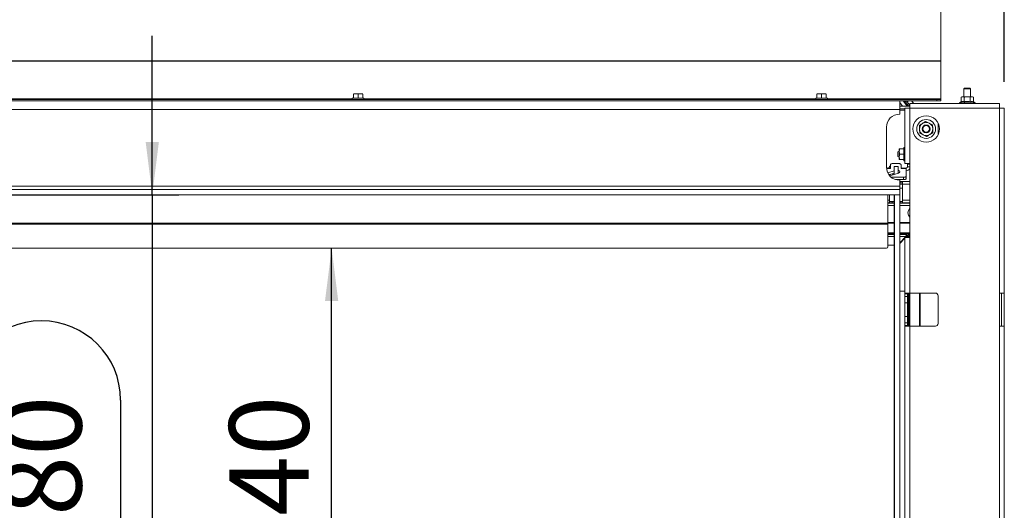
# Model space of a CAD drawing. Units: millimetres. Extents: x 425 to 4072, y 131 to 5783.
# Drawn here: x 1380 to 2124, y 2829 to 3199 of the extents above; entities that cross this region are included whole.
import ezdxf

# ---------------------------------------------------------------- set-up
doc = ezdxf.new("R2010")
doc.units = ezdxf.units.MM
doc.layers.add('MATEN', color=7, linetype='Continuous')
doc.styles.add('SLDTEXTSTYLE4', font='TXT', dxfattribs={"width": 0.75})
doc.dimstyles.new('SLDDIMSTYLE0', dxfattribs={"dimtxt": 60, "dimasz": 40, "dimexe": 0, "dimexo": 0.0625, "dimgap": 15, "dimtad": 1, "dimdec": 0, "dimlfac": 1.333333, "dimrnd": 1e-09, "dimzin": 12, "dimdsep": 46, "dimtxsty": 'SLDTEXTSTYLE4', "dimsah": 1, "dimcen": 0.09, "dimadec": 0, "dimazin": 3, "dimtfac": 1, "dimtofl": 0, "dimtmove": 0, "dimatfit": 3, "dimfxl": 0, "dimfrac": 2, "dimtolj": 1, "dimtzin": 12, "dimarcsym": 0})
doc.dimstyles.new('SLDDIMSTYLE1', dxfattribs={"dimtxt": 60, "dimasz": 40, "dimexe": 0, "dimexo": 0.0625, "dimgap": 15, "dimtad": 1, "dimdec": 0, "dimlfac": 1.333333, "dimrnd": 1e-09, "dimzin": 12, "dimdsep": 46, "dimtxsty": 'SLDTEXTSTYLE4', "dimsah": 1, "dimcen": 0.09, "dimadec": 0, "dimazin": 3, "dimtfac": 1, "dimtmove": 0, "dimatfit": 0, "dimfxl": 0, "dimfrac": 2, "dimtolj": 1, "dimtzin": 12, "dimarcsym": 0})

# ---------------------------------------------------------------- blocks, each defined once
blk = doc.blocks.new('_D_1')
at = {"layer": 'MATEN', "ltscale": 20}
for p, q in [((1480.43, 3067), (1480.43, 3187)), ((1250.82, 3067), (1500.43, 3067)), ((1480.43, 3067), (1480.43, 2587)), ((1336.88, 2778.94), (1336.88, 2911.94)), ((1456.5, 2911.94), (1456.5, 2778.94)), ((1250.82, 2587), (1500.43, 2587)), ((1480.43, 2587), (1480.43, 2467))]:
    blk.add_line(p, q, dxfattribs=at)
for centre, start, end in [((1396.69, 2911.94), 0, 180), ((1396.69, 2778.94), 180, 0)]:
    blk.add_arc(centre, 59.81, start, end, dxfattribs=at)
for points in [[(1480.43, 3067), (1485.43, 3107), (1475.43, 3107)], [(1480.43, 2587), (1475.43, 2547), (1485.43, 2547)]]:
    blk.add_solid(points, dxfattribs=at)
at = {"layer": 'MATEN', "ltscale": 20, "insert": (1366.97, 2778.94), "char_height": 60, "attachment_point": 1, "rotation": 90, "style": 'SLDTEXTSTYLE4'}
blk.add_mtext('480', dxfattribs=at)
blk = doc.blocks.new('_D_2')
at = {"layer": 'MATEN', "ltscale": 20}
blk.add_line((1615.87, 2587), (1615.87, 3026.71), dxfattribs=at)
for points in [[(1615.87, 3026.71), (1610.87, 2986.71), (1620.87, 2986.71)], [(1615.87, 2587), (1620.87, 2627), (1610.87, 2627)]]:
    blk.add_solid(points, dxfattribs=at)
at = {"layer": 'MATEN', "ltscale": 20, "insert": (1538.53, 2778.94), "char_height": 60, "attachment_point": 1, "rotation": 90, "style": 'SLDTEXTSTYLE4'}
blk.add_mtext('440', dxfattribs=at)
blk = doc.blocks.new('_D_4')
at = {"layer": 'MATEN', "ltscale": 20}
for p, q in [((1147.82, 3152.4), (1147.82, 3583.72)), ((2123.82, 3152.4), (2123.82, 3583.72)), ((2123.82, 3563.72), (1147.82, 3563.72))]:
    blk.add_line(p, q, dxfattribs=at)
for points in [[(1147.82, 3563.72), (1187.82, 3558.72), (1187.82, 3568.72)], [(2123.82, 3563.72), (2083.82, 3568.72), (2083.82, 3558.72)]]:
    blk.add_solid(points, dxfattribs=at)
at = {"layer": 'MATEN', "ltscale": 20, "insert": (1569.82, 3641.07), "char_height": 60, "attachment_point": 1, "style": 'SLDTEXTSTYLE4'}
blk.add_mtext('976', dxfattribs=at)

msp = doc.modelspace()

# ---------------------------------------------------------------- linework, layer by layer
at = {"color": 7, "linetype": 'Continuous', "lineweight": 15, "ltscale": 20}
for p, q in [((2075.82, 3168.22), (2075.82, 3235.22)), ((2075.82, 3168.22), (1195.82, 3168.22)), ((2075.82, 3167.95), (1195.82, 3167.95)), ((2075.82, 3167.95), (2075.82, 3168.22)), ((2075.82, 3139.6), (2075.82, 3167.95)), ((2093.82, 3147.5), (2093.32, 3147)), ((2093.32, 3147), (2093.32, 3141)), ((2093.32, 3147), (2094.45, 3147)), ((2093.82, 3147.5), (2094.73, 3147.5)), ((2094.45, 3147), (2098.32, 3147)), ((2094.73, 3147.5), (2097.82, 3147.5)), ((2098.32, 3147), (2097.82, 3147.5)), ((2098.32, 3141), (2098.32, 3147)), ((2072.82, 3139), (1198.82, 3139)), ((2044.82, 3138), (1226.82, 3138)), ((1631.42, 3140), (1631.42, 3139)), ((1631.42, 3140), (1640.22, 3140)), ((1632.32, 3143.1), (1634.07, 3143.25)), ((1634.07, 3143.25), (1632.32, 3143.25)), ((1632.32, 3140), (1632.32, 3143.1)), ((1634.07, 3143.25), (1635.82, 3143.1)), ((1637.57, 3143.25), (1634.07, 3143.25)), ((1635.82, 3143.1), (1637.57, 3143.25)), ((1635.82, 3140), (1635.82, 3143.1)), ((1637.57, 3143.25), (1639.32, 3143.1)), ((1639.32, 3143.25), (1637.57, 3143.25)), ((1639.32, 3140), (1639.32, 3143.1)), ((1640.22, 3139), (1640.22, 3140)), ((1981.42, 3140), (1981.42, 3139)), ((1981.42, 3140), (1990.22, 3140)), ((1982.32, 3143.1), (1984.07, 3143.25)), ((1984.07, 3143.25), (1982.32, 3143.25)), ((1982.32, 3140), (1982.32, 3143.1)), ((1984.07, 3143.25), (1985.82, 3143.1)), ((1987.57, 3143.25), (1984.07, 3143.25)), ((1985.82, 3143.1), (1987.57, 3143.25)), ((1985.82, 3140), (1985.82, 3143.1)), ((1987.57, 3143.25), (1989.32, 3143.1)), ((1989.32, 3143.25), (1987.57, 3143.25)), ((1989.32, 3140), (1989.32, 3143.1)), ((1990.22, 3139), (1990.22, 3140)), ((2044.82, 3131.5), (2044.82, 3138)), ((2072.82, 3138), (2044.82, 3138)), ((2047.46, 3138), (2050.5, 3134)), ((2048.04, 3138), (2047.67, 3137.72)), ((2050.44, 3137.19), (2051.5, 3138)), ((2053.87, 3138), (2054.08, 3137.76)), ((2054.08, 3137.76), (2053.91, 3138)), ((2054.08, 3137.76), (2055.03, 3136.29)), ((2072.82, 3138), (2072.82, 3139)), ((2072.82, 3139), (2075.82, 3139)), ((2075.82, 3138), (2072.82, 3138)), ((2075.82, 3139), (2075.82, 3139.6)), ((2075.82, 3139), (2075.82, 3138)), ((2091.82, 3141), (2091.2, 3140.77)), ((2091.2, 3140.77), (2092.36, 3141)), ((2091.2, 3137.24), (2091.2, 3140.77)), ((2092.36, 3141), (2091.82, 3141)), ((2092.36, 3141), (2093.51, 3140.77)), ((2095.82, 3141), (2092.36, 3141)), ((2093.51, 3137.24), (2093.51, 3140.77)), ((2099.29, 3141), (2095.82, 3141)), ((2098.13, 3140.77), (2099.29, 3141)), ((2098.13, 3137.24), (2098.13, 3140.77)), ((2099.29, 3141), (2100.44, 3140.77)), ((2099.82, 3141), (2099.29, 3141)), ((2100.44, 3140.77), (2099.82, 3141)), ((2100.44, 3137.24), (2100.44, 3140.77)), ((2044.82, 3131.5), (1226.82, 3131.5)), ((2052.42, 3134), (2044.82, 3134)), ((2048.82, 3132), (2044.82, 3132)), ((2044.82, 3131.5), (2044.82, 3128)), ((2048.82, 3132.4), (2052.42, 3132.4)), ((2048.82, 3132.4), (2048.82, 3090.75)), ((2050.22, 3134.38), (2050.92, 3134.91)), ((2052.42, 3136), (2052.42, 3132.4)), ((2120.22, 3136), (2052.42, 3136)), ((2120.22, 3132.4), (2052.42, 3132.4)), ((2052.42, 3132.4), (2052.42, 3090.75)), ((2054.65, 3136), (2055.03, 3136.29)), ((2091.2, 3137.24), (2089.92, 3136.5)), ((2089.92, 3136.5), (2089.92, 3136)), ((2089.92, 3136.5), (2101.72, 3136.5)), ((2101.72, 3136.5), (2100.44, 3137.24)), ((2101.72, 3136), (2101.72, 3136.5)), ((2120.22, 3132.4), (2120.22, 3136)), ((2120.22, 3132.4), (2120.22, 2992.75)), ((2120.22, 3132.4), (2123.82, 3132.4)), ((2123.82, 3132.4), (2123.82, 2992.75)), ((2034.82, 3118), (2034.82, 3088)), ((2059.67, 3119.35), (2059.83, 3116.47)), ((2059.83, 3116.47), (2059.99, 3113.59)), ((2067.08, 3121.21), (2064.5, 3122.51)), ((2069.65, 3119.91), (2067.08, 3121.21)), ((2069.81, 3117.02), (2069.65, 3119.91)), ((2069.97, 3114.14), (2069.81, 3117.02)), ((2073.82, 3121.11), (2073.82, 3112.39)), ((2059.99, 3113.59), (2062.56, 3112.29)), ((2062.56, 3112.29), (2065.14, 3110.98)), ((2044.88, 3101.75), (2044.52, 3099.75)), ((2044.52, 3099.75), (2044.52, 3101.75)), ((2048.02, 3101.75), (2044.88, 3101.75)), ((2048.82, 3102.75), (2048.02, 3102.75)), ((2048.02, 3102.75), (2048.02, 3092.76)), ((2044.52, 3100.1), (2043.32, 3099.51)), ((2043.32, 3097.75), (2043.32, 3099.51)), ((2043.32, 3095.98), (2043.32, 3097.75)), ((2043.32, 3095.98), (2044.52, 3095.4)), ((2044.52, 3095.75), (2044.52, 3099.75)), ((2044.88, 3097.75), (2044.52, 3095.75)), ((2044.52, 3093.75), (2044.52, 3095.75)), ((2048.02, 3097.75), (2044.88, 3097.75)), ((2048.02, 3093.75), (2044.88, 3093.75)), ((2034.85, 3087.25), (2036.82, 3087.25)), ((2036.46, 3087.45), (2036, 3087.3)), ((2036.82, 3087.25), (2036.82, 3086.97)), ((2036.82, 3086.83), (2036.82, 3086.97)), ((2037.82, 3086.83), (2036.82, 3086.83)), ((2037.82, 3087.25), (2037.33, 3087.25)), ((2037.78, 3088.25), (2037.78, 3088.27)), ((2037.82, 3089.79), (2037.82, 3086.83)), ((2043.82, 3090.63), (2039.82, 3090.63)), ((2040.72, 3088.5), (2043.72, 3088.5)), ((2040.72, 3088.5), (2040.72, 3082.39)), ((2043.72, 3088.5), (2043.72, 3083.37)), ((2045.82, 3086.83), (2045.82, 3089.79)), ((2046.82, 3087.25), (2045.82, 3087.25)), ((2046.82, 3086.83), (2045.82, 3086.83)), ((2046.82, 3086.97), (2046.82, 3087.25)), ((2046.82, 3087.25), (2049.82, 3087.25)), ((2046.82, 3086.97), (2046.82, 3086.83)), ((2046.82, 3086.97), (2049.82, 3086.97)), ((2048.02, 3092.76), (2048.02, 3092.75)), ((2048.02, 3092.75), (2048.82, 3092.75)), ((2052.42, 3090.75), (2048.82, 3090.75)), ((2049.82, 3087.25), (2049.82, 3087.24)), ((2049.82, 3087.24), (2049.82, 3086.97)), ((2049.82, 3081.14), (2049.82, 3086.97)), ((2050.82, 3090.25), (2050.82, 3090.75)), ((2050.82, 3088.25), (2050.82, 3090.25)), ((2052.42, 3088.25), (2050.82, 3088.25)), ((2052.42, 3090.75), (2052.42, 3034.75)), ((2035.83, 3083.63), (2040.72, 3085.23)), ((2036.74, 3082.11), (2040.72, 3083.42)), ((2037.11, 3081.8), (2037.12, 3082.17)), ((2037.12, 3082.16), (2037.12, 3082.24)), ((2043.95, 3083.44), (2037.4, 3081.3)), ((2038.44, 3080.3), (2047.82, 3080.3)), ((2041.73, 3078.49), (2047.82, 3078.49)), ((2043.72, 3078.49), (2043.72, 3078.06)), ((2044.83, 3084.07), (2044.83, 3084.46)), ((2047.82, 3078.49), (2047.82, 3080.3)), ((2049.82, 3081.14), (2049.82, 3079.33)), ((2044.82, 3073.5), (1226.82, 3073.5)), ((2044.82, 3071), (1226.82, 3071)), ((2044.82, 3078), (2044.82, 3073.5)), ((2045.07, 3077), (2044.82, 3077)), ((2045.07, 3076), (2044.82, 3076)), ((2044.82, 3073.5), (2044.82, 3071)), ((2047.07, 3072), (2044.82, 3072)), ((2044.82, 3071), (2044.82, 3067)), ((2045.07, 3077), (2045.07, 3076)), ((2047.07, 3077), (2045.07, 3077)), ((2045.07, 3076), (2047.07, 3076)), ((2052.42, 3077), (2047.07, 3077)), ((2047.07, 3075), (2047.07, 3077)), ((2047.07, 3063), (2047.07, 3075)), ((2044.82, 3067), (1226.82, 3067)), ((2035.82, 3045.47), (2035.82, 3067)), ((2037.07, 3063), (2037.07, 3067)), ((2040.72, 3067), (2040.72, 2590)), ((2040.82, 3067), (2040.82, 2587)), ((2044.82, 3067), (2040.82, 3067)), ((2044.82, 3067), (2044.82, 2587)), ((2037.07, 3061), (2035.82, 3061)), ((2040.72, 3060.75), (2035.82, 3060.75)), ((2040.72, 3059), (2035.82, 3059)), ((2037.07, 3063), (2037.07, 3061)), ((2039.07, 3062), (2037.07, 3062)), ((2037.07, 3061), (2039.07, 3061)), ((2039.07, 3061), (2039.07, 3062)), ((2040.72, 3062), (2039.07, 3062)), ((2040.72, 3061), (2039.07, 3061)), ((2045.07, 3062), (2044.82, 3062)), ((2045.07, 3061), (2044.82, 3061)), ((2052.42, 3060.75), (2044.82, 3060.75)), ((2052.42, 3059), (2044.82, 3059)), ((2045.07, 3062), (2045.07, 3061)), ((2047.07, 3062), (2045.07, 3062)), ((2045.07, 3061), (2047.07, 3061)), ((2047.07, 3061), (2047.07, 3063)), ((2052.42, 3061), (2047.07, 3061)), ((1235.82, 3045.47), (2035.82, 3045.47)), ((1235.82, 3044.74), (2035.82, 3044.74)), ((2040.72, 3046), (2035.82, 3046)), ((2035.82, 3044.74), (2035.82, 3045.47)), ((2035.82, 3027.64), (2035.82, 3044.74)), ((2052.42, 3046), (2044.82, 3046)), ((2040.72, 3037.75), (2035.82, 3037.75)), ((2035.82, 3037), (2040.72, 3037)), ((2052.07, 3037.75), (2044.82, 3037.75)), ((2044.82, 3037), (2050.04, 3037)), ((2049.44, 3035.4), (2044.82, 3030.78)), ((2048.82, 3034.22), (2044.82, 3030.22)), ((2048.82, 3034.75), (2052.42, 3034.75)), ((2048.82, 3034.75), (2048.82, 2994.25)), ((2049.32, 3035), (2049.04, 3035)), ((2049.32, 3035.28), (2049.32, 3035)), ((2049.6, 3035), (2049.32, 3035)), ((2049.32, 3034.75), (2049.32, 3035)), ((2049.72, 3035.11), (2049.35, 3034.75)), ((2049.43, 3035.39), (2049.71, 3035.11)), ((2049.57, 3035.25), (2051.37, 3037.05)), ((2050.04, 3037.6), (2050.04, 3037)), ((2050.32, 3037.6), (2050.04, 3037.6)), ((2050.04, 3036), (2050.04, 3037)), ((2050.32, 3035.72), (2051.32, 3035.72)), ((2051.32, 3034.75), (2051.32, 3035.72)), ((2051.92, 3035.72), (2051.32, 3035.72)), ((2052.07, 3037.75), (2051.37, 3037.05)), ((2051.92, 3036), (2051.92, 3035.72)), ((2052.07, 3037.75), (2052.07, 3034.75)), ((2052.42, 3034.75), (2052.42, 2992.75)), ((1236.82, 3026.71), (2034.82, 3026.71)), ((2035.82, 3029), (2040.72, 3029)), ((2044.82, 2994.25), (2048.82, 2994.25)), ((2048.82, 2994.25), (2048.82, 2992.25)), ((2052.42, 2992.75), (2048.82, 2992.75)), ((2050.82, 2992.25), (2048.82, 2992.25)), ((2048.82, 2992.25), (2048.82, 2990.25)), ((2048.82, 2990.25), (2050.82, 2990.25)), ((2048.82, 2990.25), (2048.82, 2985.5)), ((2050.82, 2992.75), (2050.82, 2992.25)), ((2050.82, 2990.25), (2050.82, 2992.25)), ((2050.82, 2990.25), (2050.82, 2985.5)), ((2051.32, 2967.75), (2051.32, 2992.75)), ((2052.07, 2992.75), (2052.07, 2967.75)), ((2071.82, 2992.75), (2052.42, 2992.75)), ((2060.32, 2992.75), (2060.32, 2967.75)), ((2073.82, 2990.75), (2073.82, 2969.75)), ((2120.22, 2967.75), (2120.22, 2992.75)), ((2123.82, 2992.75), (2120.22, 2992.75)), ((2121.82, 2967.75), (2121.82, 2992.75)), ((2123.82, 2992.75), (2123.82, 2967.75)), ((2048.82, 2985.5), (2048.82, 2975)), ((2048.82, 2985.5), (2050.82, 2985.5)), ((2050.82, 2975), (2050.82, 2985.5)), ((2048.82, 2975), (2050.82, 2975)), ((2048.82, 2975), (2048.82, 2970.25)), ((2050.82, 2975), (2050.82, 2970.25)), ((2050.82, 2970.25), (2048.82, 2970.25)), ((2048.82, 2970.25), (2048.82, 2968.25)), ((2048.82, 2968.25), (2048.82, 2820.25)), ((2048.82, 2968.25), (2050.82, 2968.25)), ((2048.82, 2967.75), (2052.42, 2967.75)), ((2050.82, 2968.25), (2050.82, 2970.25)), ((2050.82, 2968.25), (2050.82, 2967.75)), ((2052.42, 2967.75), (2052.42, 2820.75)), ((2071.82, 2967.75), (2052.42, 2967.75)), ((2120.22, 2967.75), (2120.22, 2820.75)), ((2120.22, 2967.75), (2123.82, 2967.75)), ((2123.82, 2967.75), (2123.82, 2820.75))]:
    msp.add_line(p, q, dxfattribs=at)
at = {"color": 14, "linetype": 'Continuous', "lineweight": 15, "ltscale": 20}
for p, q in [((1631.42, 3139.6), (1290.22, 3139.6)), ((1981.42, 3139.6), (1640.22, 3139.6)), ((2075.82, 3139.6), (1990.22, 3139.6)), ((2047.47, 3138), (2047.68, 3137.72)), ((2046.98, 3134), (2044.82, 3136.84)), ((2048.82, 3131), (2044.82, 3131)), ((2050.23, 3134.39), (2050.53, 3134)), ((2034.87, 3086.97), (2036.82, 3086.97)), ((2050.82, 3090.25), (2052.42, 3090.25)), ((2047.07, 3075), (2044.82, 3075)), ((2052.42, 3075), (2047.07, 3075)), ((2037.07, 3063), (2035.82, 3063)), ((2052.42, 3063), (2047.07, 3063)), ((2040.72, 3045.5), (2035.82, 3045.5)), ((2052.42, 3045.5), (2044.82, 3045.5)), ((2040.72, 3038.25), (2035.82, 3038.25)), ((2035.82, 3037.6), (2040.72, 3037.6)), ((2035.82, 3035.4), (2040.72, 3035.4)), ((2052.42, 3038.25), (2044.82, 3038.25)), ((2044.82, 3037.6), (2050.04, 3037.6)), ((2044.82, 3035.4), (2049.44, 3035.4)), ((2049.72, 3034.75), (2049.72, 3035.11)), ((2051.92, 3034.75), (2051.92, 3035.72)), ((2051.92, 2967.75), (2051.92, 2992.75)), ((2052.57, 2992.75), (2052.57, 2967.75)), ((2059.82, 2992.75), (2059.82, 2967.75))]:
    msp.add_line(p, q, dxfattribs=at)
at = {"color": 7, "linetype": 'Continuous', "lineweight": 15, "ltscale": 20, "flags": 128}
for points in [[(2051.61, 3134), (2051.09, 3134.69), (2050.4, 3135.59), (2049.64, 3136.58), (2048.89, 3137.57), (2048.56, 3138)], [(2049.82, 3138), (2050.44, 3137.19), (2051.19, 3136.2), (2051.88, 3135.29), (2052.42, 3134.59)], [(2055.15, 3136.37), (2055.13, 3136.4), (2055.07, 3136.47), (2054.98, 3136.58), (2054.86, 3136.75), (2054.71, 3136.95), (2054.52, 3137.19), (2054.32, 3137.46), (2054.08, 3137.76)], [(2037.19, 3088.32), (2037.21, 3088.21), (2037.28, 3088.12), (2037.38, 3088.05), (2037.49, 3088.03), (2037.61, 3088.05), (2037.7, 3088.12), (2037.76, 3088.21), (2037.78, 3088.32), (2037.76, 3088.43), (2037.69, 3088.52), (2037.59, 3088.58), (2037.48, 3088.6), (2037.36, 3088.58), (2037.27, 3088.52), (2037.21, 3088.43), (2037.19, 3088.32)], [(2039.82, 3090.63), (2039.43, 3090.61), (2039.06, 3090.57), (2038.71, 3090.49), (2038.41, 3090.38), (2038.16, 3090.26), (2037.97, 3090.11), (2037.86, 3089.95), (2037.82, 3089.79)], [(2045.82, 3089.79), (2045.78, 3089.95), (2045.67, 3090.11), (2045.48, 3090.26), (2045.24, 3090.38), (2044.93, 3090.49), (2044.59, 3090.57), (2044.21, 3090.61), (2043.82, 3090.63)], [(2047.82, 3080.3), (2048.21, 3080.31), (2048.59, 3080.36), (2048.93, 3080.44), (2049.24, 3080.55), (2049.48, 3080.67), (2049.67, 3080.82), (2049.78, 3080.98), (2049.82, 3081.14)], [(2049.82, 3079.33), (2049.78, 3079.17), (2049.67, 3079.01), (2049.48, 3078.86), (2049.24, 3078.73), (2048.93, 3078.63), (2048.59, 3078.55), (2048.21, 3078.5), (2047.82, 3078.49)], [(2050.04, 3037), (2050.03, 3036.97), (2049.99, 3036.88), (2049.94, 3036.73), (2049.86, 3036.53), (2049.77, 3036.29), (2049.67, 3036.01), (2049.56, 3035.71), (2049.44, 3035.4)], [(2050.04, 3036), (2050.03, 3035.99), (2049.99, 3035.95), (2049.94, 3035.9), (2049.86, 3035.82), (2049.77, 3035.73), (2049.67, 3035.63), (2049.56, 3035.51), (2049.44, 3035.4)], [(2050.32, 3035.72), (2050.31, 3035.7), (2050.28, 3035.67), (2050.22, 3035.61), (2050.15, 3035.54), (2050.05, 3035.45), (2049.95, 3035.34), (2049.84, 3035.23), (2049.72, 3035.11)], [(2051.32, 3035.72), (2051.29, 3035.7), (2051.2, 3035.67), (2051.05, 3035.61), (2050.85, 3035.54), (2050.61, 3035.45), (2050.33, 3035.34), (2050.03, 3035.23), (2049.72, 3035.11)], [(2052.42, 3038.1), (2052.38, 3038.06), (2052.29, 3037.97), (2052.22, 3037.89), (2052.16, 3037.83), (2052.11, 3037.79), (2052.08, 3037.76), (2052.07, 3037.75)]]:
    msp.add_lwpolyline(points, dxfattribs=at)
at = {"color": 14, "linetype": 'Continuous', "lineweight": 15, "ltscale": 20, "flags": 128}
msp.add_lwpolyline([(2037.12, 3082.17), (2037.12, 3082.16), (2037.08, 3082.11), (2037.01, 3082.08), (2036.91, 3082.05), (2036.8, 3082.05), (2036.78, 3082.05)], dxfattribs=at)
at = {"color": 7, "linetype": 'Continuous', "lineweight": 15, "ltscale": 400}
for radius in [10, 7.1, 3, 2.5]:
    msp.add_circle((2064.82, 3116.75), radius, dxfattribs=at)
for centre, radius, start, end in [((2044.82, 3118), 10, 90, 180), ((2064.82, 3116.75), 5, 123.15762, 183.15762), ((2064.82, 3116.75), 5, 183.15762, 243.15762), ((2064.82, 3116.75), 5, 63.15762, 123.15762), ((2064.82, 3116.75), 5, 3.15762, 63.15762), ((2064.82, 3116.75), 5, 303.15762, 3.15762), ((2064.82, 3116.75), 5, 243.15762, 303.15762), ((2044.82, 3088), 10, 180, 270), ((2049.82, 3088.25), 1, 270, 0), ((2049.82, 3088.25), 3, 270, 330.07357), ((2055.82, 3053.5), 4.75, 135.70794, 224.29206), ((2049.95, 3035.63), 2, 45, 79.4499), ((2049.95, 3035.63), 2, 10.5501, 45), ((2034.85, 3027.68), 0.968, 268.07481, 357.94246), ((2071.82, 2990.75), 2, 0, 90), ((2071.82, 2969.75), 2, 270, 0)]:
    msp.add_arc(centre, radius, start, end, dxfattribs=at)
at = {"color": 14, "linetype": 'Continuous', "lineweight": 15, "ltscale": 400}
msp.add_arc((2036.76, 3087.36), 0.313, 162.70738, 201.02003, dxfattribs=at)
at = {"color": 7, "linetype": 'Continuous', "lineweight": 15, "ltscale": 400}
for centre, start_param, end_param in [((2042.72, 3084.66), 6.08533, 7.370216), ((2042.72, 3082.84), 0.785849, 1.08703), ((2042.72, 3084.26), 5.323254, 6.48104)]:
    msp.add_ellipse(centre, major_axis=(2.15, 0), ratio=0.466308, start_param=start_param, end_param=end_param, dxfattribs=at)
at = {"color": 7, "linetype": 'Continuous', "lineweight": 15, "ltscale": 20}
for points, knots in [([(2091.2, 3137.24), (2091.61, 3137.42), (2092.39, 3137.77), (2093.15, 3137.41), (2093.51, 3137.24)], [0, 0, 0, 0, 0.534706, 1, 1, 1, 1]), ([(2093.51, 3140.77), (2093.68, 3140.8), (2094.45, 3140.94), (2095.22, 3140.97), (2095.82, 3141)], [0, 0, 0, 0, 0.226369, 1, 1, 1, 1]), ([(2093.51, 3137.24), (2093.7, 3137.29), (2094.65, 3137.55), (2096.24, 3137.7), (2097.57, 3137.37), (2098.13, 3137.24)], [0, 0, 0, 0, 0.127083, 0.6323, 1, 1, 1, 1]), ([(2095.82, 3141), (2096.56, 3140.96), (2097.34, 3140.92), (2098.1, 3140.78), (2098.13, 3140.77)], [0, 0, 0, 0, 0.957861, 1, 1, 1, 1]), ([(2098.13, 3137.24), (2098.54, 3137.42), (2099.31, 3137.77), (2100.08, 3137.41), (2100.44, 3137.24)], [0, 0, 0, 0, 0.534706, 1, 1, 1, 1]), ([(2062.09, 3120.93), (2061.46, 3120.53), (2060.65, 3120), (2059.86, 3119.48), (2059.67, 3119.35)], [0, 0, 0, 0, 0.766894, 1, 1, 1, 1]), ([(2064.5, 3122.51), (2064.47, 3122.49), (2063.68, 3121.97), (2062.87, 3121.44), (2062.09, 3120.93)], [0, 0, 0, 0, 0.038408, 1, 1, 1, 1]), ([(2065.14, 3110.98), (2065.33, 3111.1), (2066.12, 3111.63), (2066.93, 3112.16), (2067.56, 3112.56)], [0, 0, 0, 0, 0.233106, 1, 1, 1, 1]), ([(2067.56, 3112.56), (2068.33, 3113.07), (2069.15, 3113.6), (2069.94, 3114.12), (2069.97, 3114.14)], [0, 0, 0, 0, 0.961581, 1, 1, 1, 1]), ([(2044.52, 3101.75), (2044.52, 3101.75), (2044.54, 3101.75), (2044.73, 3101.75), (2044.88, 3101.75)], [0, 0, 0, 0, 0.225605, 1, 1, 1, 1]), ([(2044.52, 3099.75), (2044.52, 3099.7), (2044.53, 3099.03), (2044.71, 3098.36), (2044.88, 3097.75)], [0, 0, 0, 0, 0.070195, 1, 1, 1, 1]), ([(2044.52, 3095.75), (2044.52, 3095.7), (2044.53, 3095.03), (2044.71, 3094.36), (2044.88, 3093.75)], [0, 0, 0, 0, 0.070188, 1, 1, 1, 1]), ([(2044.88, 3093.75), (2044.73, 3093.75), (2044.54, 3093.75), (2044.52, 3093.75), (2044.52, 3093.75)], [0, 0, 0, 0, 0.774395, 1, 1, 1, 1]), ([(2035.98, 3087.25), (2035.98, 3087.26), (2035.98, 3087.28), (2035.99, 3087.3), (2036, 3087.3), (2036, 3087.3)], [0, 0, 0, 0, 0.344018, 0.729821, 1, 1, 1, 1]), ([(2037.39, 3087.18), (2037.38, 3087.2), (2037.31, 3087.31), (2037.09, 3087.43), (2036.78, 3087.52), (2036.57, 3087.48), (2036.46, 3087.45)], [0, 0, 0, 0, 0.079741, 0.378939, 0.685452, 1, 1, 1, 1]), ([(2037.82, 3088.58), (2037.81, 3088.6), (2037.78, 3088.65), (2037.68, 3088.72), (2037.53, 3088.75), (2037.4, 3088.71), (2037.31, 3088.64), (2037.25, 3088.56), (2037.22, 3088.48), (2037.2, 3088.42), (2037.19, 3088.39)], [0, 0, 0, 0, 0.091535, 0.223097, 0.33945, 0.455789, 0.555829, 0.664655, 0.828556, 1, 1, 1, 1]), ([(2037.35, 3088.07), (2037.36, 3088.02), (2037.38, 3087.84), (2037.41, 3087.5), (2037.43, 3087.18), (2037.43, 3087.13)], [0, 0, 0, 0, 0.275692, 0.867516, 1, 1, 1, 1]), ([(2038.45, 3082.67), (2038.42, 3082.65), (2038.18, 3082.44), (2037.69, 3082.29), (2037.25, 3082.33), (2037.12, 3082.34)], [0, 0, 0, 0, 0.095562, 0.721995, 1, 1, 1, 1]), ([(2039.59, 3082.02), (2039.6, 3082.14), (2039.62, 3082.4), (2039.56, 3082.68), (2039.48, 3082.83), (2039.47, 3082.85)], [0, 0, 0, 0, 0.4198297, 0.938707, 1, 1, 1, 1]), ([(2039.59, 3081.92), (2039.65, 3082.16), (2039.75, 3082.54), (2039.62, 3082.91), (2039.57, 3083.04)], [0, 0, 0, 0, 0.6527402, 1, 1, 1, 1])]:
    msp.add_open_spline(points, degree=3, knots=knots, dxfattribs=at)

# ---------------------------------------------------------------- dimensions: what is measured, and where the dimension line sits
at = {"layer": 'MATEN', "ltscale": 20}
dim = msp.add_linear_dim(base=(1147.82, 3563.72), p1=(2123.82, 3132.4), p2=(1147.82, 3132.4), dimstyle='SLDDIMSTYLE0', dxfattribs=at)
dim.commit()
dim.dimension.update_dxf_attribs({"geometry": '_D_4', "text_midpoint": (1636.32, 3563.72), "dimtype": 160})
for base, p1, p2, dimstyle, picture, middle in [((1480.43, 2587), (1230.82, 3067), (1230.82, 2587), 'SLDDIMSTYLE1', '_D_1', (1480.43, 2845.44)), ((1615.87, 3026.71), (1226.82, 2587), (1236.82, 3026.71), 'SLDDIMSTYLE0', '_D_2', (1615.87, 2845.44))]:
    dim = msp.add_linear_dim(base=base, p1=p1, p2=p2, angle=90, dimstyle=dimstyle, dxfattribs=at)
    dim.commit()
    dim.dimension.update_dxf_attribs({"geometry": picture, "text_midpoint": middle, "dimtype": 160})

doc.saveas('drawing.dxf')
